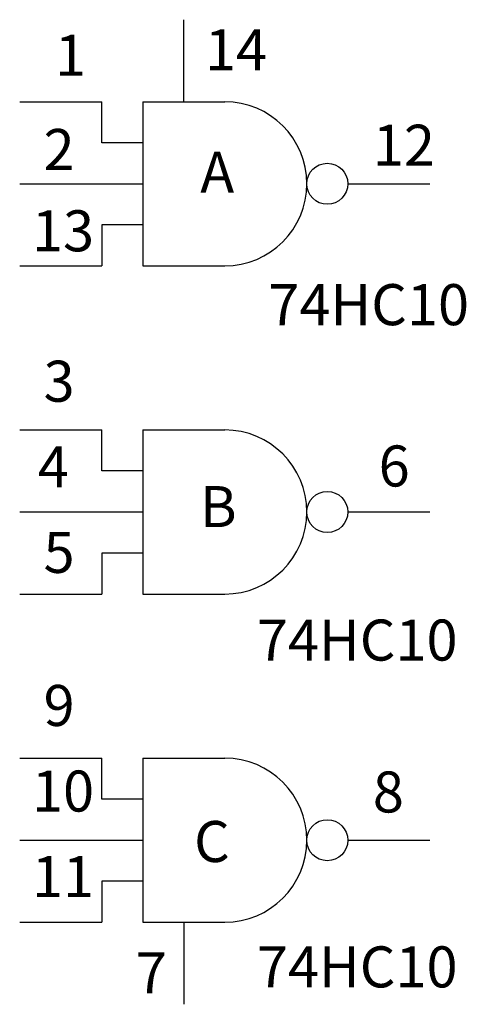
# Model space of a CAD drawing. Extents: x 5.8 to 6.34, y 12.6 to 13.8.
import ezdxf

# ---------------------------------------------------------------- set-up
doc = ezdxf.new("R2010")
doc.units = 0
doc.layers.get('0').update_dxf_attribs({"linetype": 'CONTINUOUS'})

msp = doc.modelspace()

# ---------------------------------------------------------------- linework, layer by layer
at = {"color": 0}
for p, q in [((6, 13.7), (6, 13.8)), ((5.8, 13.7), (5.9, 13.7)), ((5.9, 13.65), (5.9, 13.7)), ((5.95, 13.7), (5.95, 13.5)), ((5.95, 13.7), (6.05, 13.7)), ((5.95, 13.65), (5.9, 13.65)), ((5.8, 13.6), (5.9, 13.6)), ((5.9, 13.6), (5.95, 13.6)), ((6.2, 13.6), (6.3, 13.6)), ((5.95, 13.55), (5.9, 13.55)), ((5.9, 13.55), (5.9, 13.5)), ((5.8, 13.5), (5.9, 13.5)), ((5.95, 13.5), (6.05, 13.5)), ((5.8, 13.3), (5.9, 13.3)), ((5.9, 13.25), (5.9, 13.3)), ((5.95, 13.3), (6.05, 13.3)), ((5.95, 13.3), (5.95, 13.1)), ((5.95, 13.25), (5.9, 13.25)), ((5.8, 13.2), (5.9, 13.2)), ((5.9, 13.2), (5.95, 13.2)), ((6.2, 13.2), (6.3, 13.2)), ((5.9, 13.15), (5.9, 13.1)), ((5.95, 13.15), (5.9, 13.15)), ((5.8, 13.1), (5.9, 13.1)), ((5.95, 13.1), (6.05, 13.1)), ((5.8, 12.9), (5.9, 12.9)), ((5.9, 12.85), (5.9, 12.9)), ((5.95, 12.9), (5.95, 12.7)), ((5.95, 12.9), (6.05, 12.9)), ((5.95, 12.85), (5.9, 12.85)), ((5.8, 12.8), (5.9, 12.8)), ((5.9, 12.8), (5.95, 12.8)), ((6.2, 12.8), (6.3, 12.8)), ((5.95, 12.75), (5.9, 12.75)), ((5.9, 12.75), (5.9, 12.7)), ((5.8, 12.7), (5.9, 12.7)), ((5.95, 12.7), (6.05, 12.7)), ((6, 12.7), (6, 12.6))]:
    msp.add_line(p, q, dxfattribs=at)
for centre in [(6.175, 13.6), (6.175, 13.2), (6.175, 12.8)]:
    msp.add_circle(centre, 0.025, dxfattribs=at)
for centre in [(6.05, 13.6), (6.05, 13.2), (6.05, 12.8)]:
    msp.add_arc(centre, 0.1, 270, 90, dxfattribs=at)

# ---------------------------------------------------------------- texts
for s, p in [('14', (6.0259, 13.7383)), ('1', (5.8431, 13.7316)), ('12', (6.2305, 13.622)), ('2', (5.8291, 13.6168)), ('A', (6.0201, 13.589)), ('13', (5.815, 13.5177)), ('74HC10', (6.1032, 13.4277)), ('3', (5.8291, 13.3344)), ('4', (5.8221, 13.2301)), ('6', (6.2376, 13.2311)), ('B', (6.0197, 13.1816)), ('5', (5.8291, 13.1258)), ('74HC10', (6.0892, 13.0189)), ('9', (5.8291, 12.9392)), ('10', (5.815, 12.8349)), ('8', (6.2305, 12.8338)), ('C', (6.0126, 12.7734)), ('11', (5.815, 12.7306)), ('7', (5.9415, 12.6132)), ('74HC10', (6.0892, 12.6206))]:
    msp.add_text(s, height=0.05, dxfattribs=at).set_placement(p)

doc.saveas('drawing.dxf')
